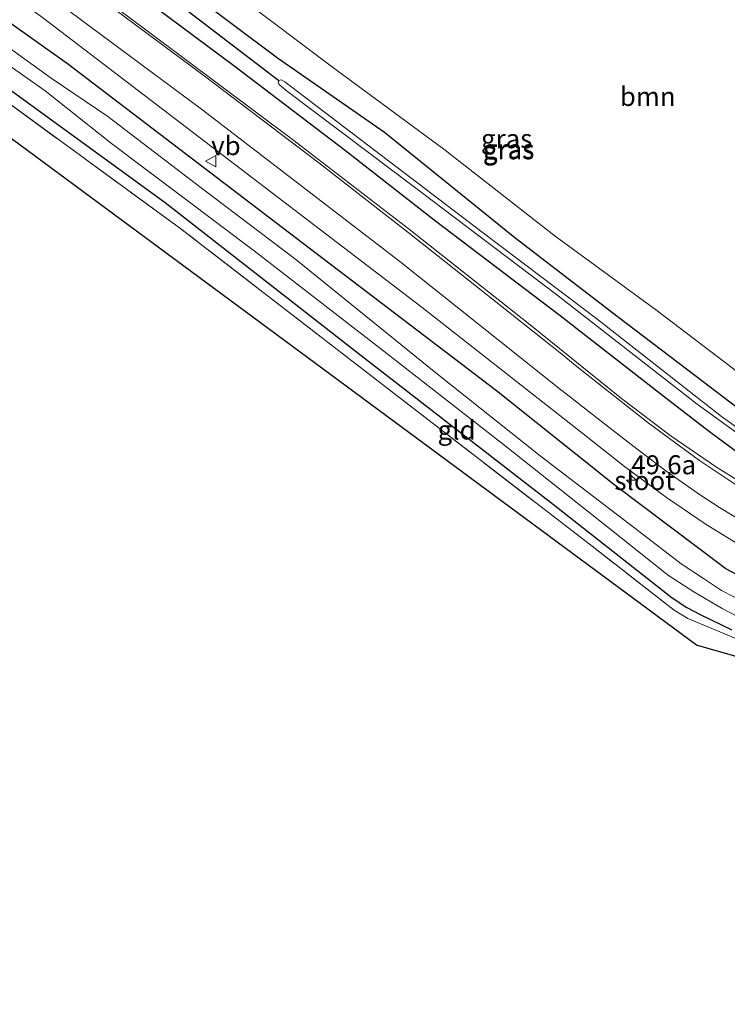
# Model space of a CAD drawing. Units: metres. Extents: x 180000 to 190003, y 377292 to 381251.
# Drawn here: x 187986 to 188079, y 377990 to 378120 of the extents above; entities that cross this region are included whole.
import ezdxf
from ezdxf.enums import TextEntityAlignment as Align

# ---------------------------------------------------------------- set-up
doc = ezdxf.new("R2010")
doc.units = ezdxf.units.M
doc.linetypes.add('IE-TERREINAFSCHEIDING', pattern=[10, 8, -2])
doc.layers.get('0').update_dxf_attribs({"lineweight": 25})
for name, color, linetype, lineweight in [('B-ME-AM-KILOMETR-S-B1', 7, 'Continuous', 18), ('B-ME-GR-BOOM-GV-B6', 93, 'Continuous', 18), ('B-ME-IE-GRASLAND-GV-B6', 93, 'Continuous', 18), ('B-ME-IE-GRONDWERKLIJN-GROND_INGERICHT-GV-B6', 253, 'Continuous', 18), ('B-ME-IE-TERREINAFSCHEIDING-RASTERHEKWERK-L-B1', 8, 'IE-TERREINAFSCHEIDING', 18), ('B-ME-OG-WATER-GV-B6', 153, 'Continuous', 18), ('B-ME-VH-VERH_SOORT-BITUMEN-GV-B6', 8, 'IE-TERREINAFSCHEIDING-NATUURLIJK-HOUTWAL', 18), ('B-ME-VW-MARKERING-STREEP-015-L-B1', 7, 'Continuous', 18), ('B-ME-VW-MEUBILAIR_WEGMEUBILAIR-VERKEERSBORD-S-B1', 8, 'Continuous', 18)]:
    doc.layers.add(name, color=color, linetype=linetype, lineweight=lineweight)
for name, color, linetype in [('B-ME-GW-INSTEEKWATERGANG-L-B1', 10, 'Continuous'), ('B-ME-GW-WATERGANG-GREPPEL-L-B1', 10, 'Continuous'), ('B-ME-KG-KADASTRAAL-OPNAMEDTMGRENS-L-B1', 10, 'Continuous')]:
    doc.layers.add(name, color=color, linetype=linetype)
doc.styles.add('NLCS-ISO', font='NLCS-ISO.TTF')
doc.linetypes.add('IE-TERREINAFSCHEIDING-NATUURLIJK-HOUTWAL', pattern='A,7,-1.5,[67,NLCS.SHX,S=0.75,R=45,X=0,Y=0],-1.5,7,-1.5,[70,NLCS.SHX,S=0.75,R=0,X=0,Y=0],-1.5', length=20)

# ---------------------------------------------------------------- blocks, each defined once
blk = doc.blocks.new('hecto')
for p, q in [((0, 0.625), (-0.625, 0)), ((0, -0.625), (0, 0.625)), ((-0.625, 0), (0.625, 0)), ((0.625, 0), (0, -0.625))]:
    blk.add_line(p, q)
blk = doc.blocks.new('verkeersbord')
for p, q in [((0, 0.75), (-0.75, -0.625)), ((0.75, -0.625), (0, 0.75)), ((-0.75, -0.625), (0.75, -0.625))]:
    blk.add_line(p, q)

msp = doc.modelspace()

# ---------------------------------------------------------------- linework, layer by layer
at = {"layer": 'B-ME-GR-BOOM-GV-B6'}
msp.add_polyline3d([(188084.005, 378070.982, 29.702), (188070.04, 378081.641, 29.753), (188056.654, 378091.43, 29.808), (188041.983, 378102.902, 29.742), (188027.33, 378113.697, 29.816), (188011.337, 378125.773, 29.855)], dxfattribs=at)
at = {"layer": 'B-ME-GW-INSTEEKWATERGANG-L-B1'}
for points in [[(188084.165, 378044.913, 30.07), (188079.103, 378047.585, 30.095), (188064.372, 378058.705, 30.12), (188048.9, 378071.026, 29.995), (188025.179, 378089.132, 29.87), (187992.418, 378114.137, 29.995), (187963.998, 378134.316, 29.995)], [(188082.418, 378067.431, 29.712), (188075.03, 378073.069, 29.712), (188064.96, 378080.725, 29.687), (188051.339, 378091.187, 29.762), (188034.141, 378105.062, 29.787), (188020.071, 378114.853, 29.637), (188001.581, 378128.733, 29.862)], [(188000.643, 378124.124, 30.112), (188014.315, 378113.889, 30.112), (188029.015, 378102.722, 29.962), (188040.686, 378093.579, 29.912), (188057.28, 378080.969, 29.912), (188071.591, 378069.826, 29.887), (188076.961, 378065.687, 29.912), (188082.669, 378061.471, 29.837)], [(187983.203, 378111.899, 30.27), (188005.257, 378095.856, 30.22), (188031.081, 378075.716, 30.17), (188056.405, 378056.072, 30.17), (188072.028, 378043.796, 30.12), (188073.957, 378042.487, 30.17), (188075.746, 378041.589, 30.145), (188079.894, 378039.563, 30.095)]]:
    msp.add_polyline3d(points, dxfattribs=at)
at = {"layer": 'B-ME-GW-WATERGANG-GREPPEL-L-B1'}
msp.add_polyline3d([(187959.669, 378156.206, 29.062), (187973.876, 378145.831, 29.037), (187990.605, 378134.081, 28.937), (188006.821, 378122.187, 28.837), (188020.266, 378111.917, 28.687)], dxfattribs=at)
at = {"layer": 'B-ME-IE-GRASLAND-GV-B6'}
for points in [[(187856.761, 378208.877, 30.498), (187896.221, 378184.387, 30.398), (187915.945, 378171.421, 30.323), (187944.38, 378152.196, 30.248), (187989.108, 378120.22, 30.073), (188039.134, 378082.008, 29.948), (188060.712, 378065.055, 30.023), (188065.773, 378061.058, 30.073), (188071.322, 378056.974, 30.098), (188076.413, 378053.516, 30.148), (188081.866, 378050.161, 30.098), (188088.244, 378047.05, 30.073), (188094.913, 378044.177, 30.023), (188101.644, 378041.857, 29.998), (188113.127, 378039.152, 29.998)], [(188084.165, 378044.913, 30.07), (188079.103, 378047.585, 30.095), (188064.372, 378058.705, 30.12), (188048.9, 378071.026, 29.995), (188025.179, 378089.132, 29.87), (187992.418, 378114.137, 29.995), (187963.998, 378134.316, 29.995)], [(187963.998, 378134.316, 29.995), (187992.418, 378114.137, 29.995), (188025.179, 378089.132, 29.87), (188048.9, 378071.026, 29.995), (188064.372, 378058.705, 30.12), (188079.103, 378047.585, 30.095), (188084.165, 378044.913, 30.07), (188091.526, 378041.92, 29.995), (188095.769, 378040.693, 30.02), (188101.837, 378039.132, 29.895), (188110.445, 378037.291, 29.87), (188119.949, 378035.524, 29.895), (188126.635, 378034.134, 29.92), (188129.284, 378033.263, 29.945), (188130.953, 378031.789, 29.895), (188132.967, 378029.251, 29.87), (188135.644, 378025.139, 29.945), (188139.391, 378014.046, 29.97), (188139.842, 378011.431, 29.995), (188139.344, 378009.851, 29.995), (188138.586, 378009.026, 30.07), (188137.953, 378008.54, 29.995)], [(188084.951, 378056.617, 29.965), (188077.866, 378060.972, 30.015), (188071.933, 378065.055, 30.065), (188065.391, 378070.036, 30.015), (188053.128, 378079.935, 30.065), (188037.469, 378092.318, 30.09), (188022.066, 378104.144, 30.065), (188002.922, 378118.447, 30.24), (187989.35, 378128.627, 30.24)], [(188001.581, 378128.733, 29.862), (188020.071, 378114.853, 29.637), (188034.141, 378105.062, 29.787), (188051.339, 378091.187, 29.762), (188064.96, 378080.725, 29.687), (188075.03, 378073.069, 29.712), (188082.418, 378067.431, 29.712)], [(188082.418, 378067.431, 29.712), (188075.03, 378073.069, 29.712), (188064.96, 378080.725, 29.687), (188051.339, 378091.187, 29.762), (188034.141, 378105.062, 29.787), (188020.071, 378114.853, 29.637), (188001.581, 378128.733, 29.862)], [(188011.337, 378125.773, 29.855), (188027.33, 378113.697, 29.816), (188041.983, 378102.902, 29.742), (188056.654, 378091.43, 29.808), (188070.04, 378081.641, 29.753), (188084.005, 378070.982, 29.702)], [(188082.669, 378061.471, 29.837), (188076.961, 378065.687, 29.912), (188071.591, 378069.826, 29.887), (188057.28, 378080.969, 29.912), (188040.686, 378093.579, 29.912), (188029.015, 378102.722, 29.962), (188014.315, 378113.889, 30.112), (188000.643, 378124.124, 30.112)], [(188000.643, 378124.124, 30.112), (188014.315, 378113.889, 30.112), (188029.015, 378102.722, 29.962), (188040.686, 378093.579, 29.912), (188057.28, 378080.969, 29.912), (188071.591, 378069.826, 29.887), (188076.961, 378065.687, 29.912), (188082.669, 378061.471, 29.837), (188085.785, 378059.756, 29.787), (188089.387, 378058.347, 29.837), (188095.297, 378056.256, 29.962), (188100.411, 378054.221, 29.987), (188106.292, 378052.342, 29.912), (188114.983, 378049.234, 29.812), (188119.702, 378048.097, 29.862)], [(187973.216, 378121.965, 28.534), (187989.482, 378110.556, 28.534), (187998.192, 378103.606, 28.611), (188016.988, 378089.497, 28.602), (188033.693, 378076.589, 28.573), (188049.832, 378063.981, 28.563), (188063.381, 378053.224, 28.563), (188071.551, 378046.719, 28.592), (188074.893, 378044.58, 28.582), (188078.631, 378042.352, 28.611), (188084.621, 378039.262, 28.524)], [(188006.821, 378122.187, 28.837), (188020.266, 378111.917, 28.687), (188020.172, 378111.623, 28.687), (188020.241, 378111.443, 28.687), (188021.193, 378110.62, 28.687), (188038.644, 378097.477, 28.687), (188056.876, 378083.688, 28.687), (188075.338, 378069.298, 28.687), (188081.715, 378064.685, 28.687)], [(188085.345, 378062.839, 28.687), (188078.542, 378067.669, 28.687), (188062.111, 378080.53, 28.687), (188047.222, 378091.831, 28.687), (188026.031, 378107.912, 28.687), (188021.051, 378111.753, 28.687), (188020.542, 378112.005, 28.687), (188020.266, 378111.917, 28.687), (188006.821, 378122.187, 28.837)], [(188081.617, 378043.158, 28.534), (188078.548, 378044.762, 28.573), (188076.168, 378046.315, 28.534), (188073.23, 378048.241, 28.524), (188067.142, 378052.962, 28.573), (188054.647, 378062.461, 28.534), (188040.93, 378073.409, 28.563), (188022.499, 378088.353, 28.534), (188010.02, 378097.789, 28.563), (187997.706, 378107.189, 28.515), (187990.255, 378112.22, 28.534), (187980.244, 378119.424, 28.534)], [(188081.479, 378037.984, 30.009), (188074.125, 378041.049, 30.009), (188072.301, 378042.172, 30.059), (188061.503, 378050.574, 30.234), (188041.026, 378066.369, 30.184), (188007.187, 378092.526, 30.134), (187974.193, 378116.564, 30.159)], [(187983.203, 378111.899, 30.27), (188005.257, 378095.856, 30.22), (188031.081, 378075.716, 30.17), (188056.405, 378056.072, 30.17), (188072.028, 378043.796, 30.12), (188073.957, 378042.487, 30.17), (188075.746, 378041.589, 30.145), (188079.894, 378039.563, 30.095)], [(188079.894, 378039.563, 30.095), (188075.746, 378041.589, 30.145), (188073.957, 378042.487, 30.17), (188072.028, 378043.796, 30.12), (188056.405, 378056.072, 30.17), (188031.081, 378075.716, 30.17), (188005.257, 378095.856, 30.22), (187983.203, 378111.899, 30.27)]]:
    msp.add_polyline3d(points, dxfattribs=at)
at = {"layer": 'B-ME-IE-GRONDWERKLIJN-GROND_INGERICHT-GV-B6'}
msp.add_polyline3d([(187934.066, 378125.846, 30.065), (187946.891, 378130.818, 30.088), (187951.459, 378132.588, 30.359), (187974.193, 378116.564, 30.159), (188007.187, 378092.526, 30.134), (188041.026, 378066.369, 30.184), (188061.503, 378050.574, 30.234), (188072.301, 378042.172, 30.059), (188074.125, 378041.049, 30.009), (188081.479, 378037.984, 30.009), (188086.405, 378036.013, 29.934), (188089.412, 378035.282, 29.909), (188105.021, 378031.591, 29.834), (188125.703, 378026.654, 30.009), (188126.466, 378026.146, 29.959), (188133.416, 378009.28, 29.959), (188129.275, 378007.698, 30.019), (188123.816, 378023.62, 29.85), (188075.237, 378037.532, 30.075), (187951.272, 378129.22, 30.15), (187936.11, 378123.964, 30.125), (187934.066, 378125.846, 30.065)], dxfattribs=at)
at = {"layer": 'B-ME-IE-TERREINAFSCHEIDING-RASTERHEKWERK-L-B1'}
msp.add_polyline3d([(188129.275, 378007.698, 30.019), (188133.416, 378009.28, 29.959), (188126.466, 378026.146, 29.959), (188125.703, 378026.654, 30.009), (188105.021, 378031.591, 29.834), (188089.412, 378035.282, 29.909), (188086.405, 378036.013, 29.934), (188081.479, 378037.984, 30.009), (188074.125, 378041.049, 30.009), (188072.301, 378042.172, 30.059), (188061.503, 378050.574, 30.234), (188041.026, 378066.369, 30.184), (188007.187, 378092.526, 30.134), (187974.193, 378116.564, 30.159), (187951.459, 378132.588, 30.359), (187946.891, 378130.818, 30.088), (187934.066, 378125.846, 30.065)], dxfattribs=at)
at = {"layer": 'B-ME-KG-KADASTRAAL-OPNAMEDTMGRENS-L-B1'}
msp.add_polyline3d([(188178.567, 377998.333, 30.278), (188176.727, 377997.989, 30.287), (188175.333, 377997.728, 30.232), (188172.365, 377997.172, 30.118), (188170.246, 377996.776, 30.194), (188169.013, 377996.545, 30.319), (188167.196, 377996.205, 30.215), (188163.138, 377995.446, 30.176), (188162.401, 377995.308, 30.16), (188147.346, 377992.491, 30.133), (188144.651, 377991.986, 28.549), (188142.967, 377991.671, 28.551), (188140.981, 377991.3, 30.054), (188137.73, 377990.691, 30.17), (188135.265, 377990.23, 30.125), (188133.269, 377996.05, 30.155), (188132.893, 377997.148, 29.52), (188132.431, 377998.495, 30.095), (188131.722, 378000.564, 30.133), (188130.561, 378003.948, 30.157), (188129.275, 378007.698, 30.019), (188123.816, 378023.62, 29.85), (188075.237, 378037.532, 30.075), (187951.272, 378129.22, 30.15)], dxfattribs=at)
at = {"layer": 'B-ME-OG-WATER-GV-B6'}
for points in [[(187967.507, 378128.52, 28.534), (187980.244, 378119.424, 28.534), (187990.255, 378112.22, 28.534)], [(188084.621, 378039.262, 28.524), (188078.631, 378042.352, 28.611), (188074.893, 378044.58, 28.582), (188071.551, 378046.719, 28.592), (188063.381, 378053.224, 28.563), (188049.832, 378063.981, 28.563), (188033.693, 378076.589, 28.573), (188016.988, 378089.497, 28.602), (187998.192, 378103.606, 28.611), (187989.482, 378110.556, 28.534), (187973.216, 378121.965, 28.534)], [(187990.255, 378112.22, 28.534), (187997.706, 378107.189, 28.515), (188010.02, 378097.789, 28.563), (188022.499, 378088.353, 28.534), (188040.93, 378073.409, 28.563), (188054.647, 378062.461, 28.534), (188067.142, 378052.962, 28.573), (188073.23, 378048.241, 28.524), (188076.168, 378046.315, 28.534), (188078.548, 378044.762, 28.573), (188081.617, 378043.158, 28.534)], [(188081.715, 378064.685, 28.687), (188075.338, 378069.298, 28.687), (188056.876, 378083.688, 28.687), (188038.644, 378097.477, 28.687), (188021.193, 378110.62, 28.687), (188020.241, 378111.443, 28.687), (188020.172, 378111.623, 28.687), (188020.266, 378111.917, 28.687), (188020.542, 378112.005, 28.687), (188021.051, 378111.753, 28.687), (188026.031, 378107.912, 28.687), (188047.222, 378091.831, 28.687), (188062.111, 378080.53, 28.687), (188078.542, 378067.669, 28.687), (188085.345, 378062.839, 28.687)]]:
    msp.add_polyline3d(points, dxfattribs=at)
at = {"layer": 'B-ME-VH-VERH_SOORT-BITUMEN-GV-B6'}
for points in [[(187989.35, 378128.627, 30.24), (188002.922, 378118.447, 30.24), (188022.066, 378104.144, 30.065), (188037.469, 378092.318, 30.09), (188053.128, 378079.935, 30.065), (188065.391, 378070.036, 30.015), (188071.933, 378065.055, 30.065), (188077.866, 378060.972, 30.015), (188084.951, 378056.617, 29.965)], [(188081.866, 378050.161, 30.098), (188076.413, 378053.516, 30.148), (188071.322, 378056.974, 30.098), (188065.773, 378061.058, 30.073), (188060.712, 378065.055, 30.023), (188039.134, 378082.008, 29.948), (187989.108, 378120.22, 30.073)]]:
    msp.add_polyline3d(points, dxfattribs=at)
at = {"layer": 'B-ME-VW-MARKERING-STREEP-015-L-B1'}
for points in [[(188059.338, 378074.402, 30.025), (188057.496, 378075.887, 30.019), (188047.127, 378084.109, 30.044), (188037.443, 378091.786, 30.119), (188025.521, 378101.09, 30.144), (188010.422, 378112.531, 30.169), (187995.573, 378123.592, 30.294), (187977.762, 378136.603, 30.244), (187959.538, 378149.559, 30.344), (187947.219, 378158.173, 30.369), (187927.63, 378171.558, 30.419), (187914.231, 378180.504, 30.419), (187901.378, 378188.728, 30.469), (187885.242, 378198.985, 30.594), (187861.589, 378213.796, 30.644), (187844.285, 378224.186, 30.594), (187823.128, 378236.597, 30.744), (187806.73, 378246.024, 30.794)], [(188058.101, 378070.648, 30.069), (188057.351, 378071.231, 30.067), (188036.167, 378088.083, 30.067), (188010.045, 378108.158, 30.092), (187980.614, 378130.009, 30.192), (187955.216, 378148.084, 30.392), (187923.035, 378170.145, 30.417), (187901.558, 378184.195, 30.542), (187872.194, 378202.843, 30.592), (187846.165, 378218.835, 30.642), (187820.046, 378234.089, 30.742), (187803.705, 378243.506, 30.694)], [(188059.338, 378074.402, 30.025), (188069.056, 378066.684, 30.041), (188075.631, 378061.863, 30.041), (188080.793, 378058.454, 30.023), (188086.683, 378055.091, 29.982), (188088.493, 378054.119, 30.017), (188091.574, 378052.72, 29.97), (188096.304, 378050.682, 29.958), (188101.239, 378048.859, 29.97), (188108.883, 378046.771, 29.958), (188115.489, 378045.358, 29.905), (188120.135, 378044.62, 29.888), (188124.367, 378044.167, 29.941), (188128.559, 378043.852, 29.946), (188134.476, 378043.716, 29.905), (188139.366, 378043.982, 29.864), (188144.492, 378044.539, 29.87), (188150.253, 378045.3, 29.77)], [(188151.833, 378042.076, 29.811), (188145.885, 378041.182, 29.876), (188138.802, 378040.465, 29.899), (188132.662, 378040.275, 29.952), (188128.687, 378040.278, 29.976), (188123.681, 378040.715, 29.958), (188115.799, 378041.641, 29.976), (188110.144, 378042.534, 29.935), (188103.656, 378044.274, 30.017), (188100.114, 378045.458, 30.035), (188094.477, 378047.536, 30.064), (188090.669, 378049.125, 30.088), (188085.554, 378051.498, 30.105), (188081.855, 378053.505, 30.135), (188078.259, 378055.693, 30.129), (188075.794, 378057.304, 30.129), (188071.214, 378060.517, 30.158), (188066.627, 378063.971, 30.141), (188062.511, 378067.19, 30.158), (188058.101, 378070.648, 30.069)]]:
    msp.add_polyline3d(points, dxfattribs=at)

# ---------------------------------------------------------------- block references
at = {"layer": 'B-ME-AM-KILOMETR-S-B1', "rotation": 90}
msp.add_blockref('hecto', (188066.66, 378059.276, 30.195), dxfattribs=at)
at = {"layer": 'B-ME-VW-MEUBILAIR_WEGMEUBILAIR-VERKEERSBORD-S-B1', "rotation": 90}
msp.add_blockref('verkeersbord', (188011.335, 378101.307, 30.104), dxfattribs=at)

# ---------------------------------------------------------------- texts
at = {"layer": 'B-ME-AM-KILOMETR-S-B1', "ltscale": 0.2, "style": 'NLCS-ISO'}
msp.add_text('49.6a', height=2.5, dxfattribs=at).set_placement((188066.66, 378059.276, 30.195), align=Align.BOTTOM_LEFT)
at = {"layer": 'B-ME-GR-BOOM-GV-B6', "ltscale": 0.2, "style": 'NLCS-ISO'}
msp.add_text('bmn', height=2.5, dxfattribs=at).set_placement((188068.8256, 378109.8185), align=Align.MIDDLE_CENTER)
at = {"layer": 'B-ME-IE-GRASLAND-GV-B6', "ltscale": 0.2, "style": 'NLCS-ISO'}
for p in [(188050.256, 378104.251), (188050.516, 378102.9065), (188050.516, 378102.7945)]:
    msp.add_text('gras', height=2.5, dxfattribs=at).set_placement(p, align=Align.MIDDLE_CENTER)
at = {"layer": 'B-ME-IE-GRONDWERKLIJN-GROND_INGERICHT-GV-B6', "ltscale": 0.2, "style": 'NLCS-ISO'}
msp.add_text('gld', height=2.5, dxfattribs=at).set_placement((188043.6559, 378065.8789), align=Align.MIDDLE_CENTER)
at = {"layer": 'B-ME-OG-WATER-GV-B6', "ltscale": 0.2, "style": 'NLCS-ISO'}
msp.add_text('sloot', height=2.5, dxfattribs=at).set_placement((188068.4299, 378059.2203), align=Align.MIDDLE_CENTER)
at = {"layer": 'B-ME-VW-MEUBILAIR_WEGMEUBILAIR-VERKEERSBORD-S-B1', "ltscale": 0.2, "style": 'NLCS-ISO'}
msp.add_text('vb', height=2.5, dxfattribs=at).set_placement((188011.335, 378101.307, 30.104), align=Align.BOTTOM_LEFT)

doc.saveas('drawing.dxf')
